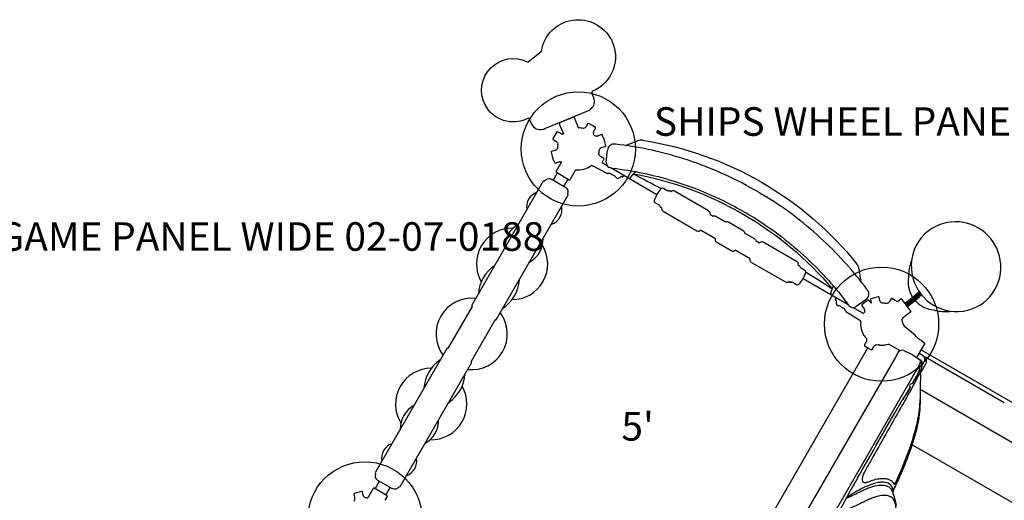
# Model space of a CAD drawing. Units: inches. Extents: x -226 to 307, y -151 to 205.
# Drawn here: x -10 to 93, y 33 to 84 of the extents above; entities that cross this region are included whole.
import ezdxf

# ---------------------------------------------------------------- set-up
doc = ezdxf.new("R2010")
doc.units = ezdxf.units.IN
doc.header["$LTSCALE"] = 10
doc.header["$MEASUREMENT"] = 0
for name, color, linetype in [('1', 7, 'Continuous'), ('7081', 4, 'Continuous'), ('8', 7, 'Continuous')]:
    doc.layers.add(name, color=color, linetype=linetype)
doc.styles.add('NORMAL', font='simplex')

msp = doc.modelspace()

# ---------------------------------------------------------------- linework, layer by layer
at = {"layer": '1'}
for p, q in [((51.73, 81.41), (51.72, 81.41)), ((42.97, 79.11), (44.35, 80.19)), ((49.89, 75.32), (49.68, 75.81)), ((44.74, 72.09), (49.27, 73.95)), ((43.34, 72.59), (43.14, 73.08)), ((46.26, 72.61), (46.69, 71.56)), ((47.74, 73.29), (46.29, 72.69)), ((47.82, 73.25), (48.25, 72.21)), ((49.26, 72.62), (49.09, 72.33)), ((49.34, 72.65), (49.7, 72.45)), ((45.99, 71.75), (45.78, 71.39)), ((46.37, 71.6), (46.07, 71.77)), ((49.7, 72.45), (50.05, 72.24)), ((49.91, 71.87), (50.08, 72.15)), ((50.68, 71.46), (50.38, 71.34)), ((45.78, 71.39), (45.58, 71.04)), ((45.6, 70.95), (45.88, 70.79)), ((50.88, 71.14), (50.76, 71.43)), ((51.04, 70.7), (50.93, 71.1)), ((51.14, 70.3), (51.04, 70.7)), ((54.5, 70.8), (53.36, 70.34)), ((45.39, 69.61), (45.49, 69.21)), ((45.77, 69.78), (45.43, 69.69)), ((50.76, 70.14), (51.1, 70.23)), ((51.2, 68.56), (51.32, 69.84)), ((45.49, 69.21), (45.6, 68.82)), ((45.65, 68.78), (45.77, 68.49)), ((45.85, 68.45), (46.15, 68.58)), ((45.92, 67.6), (46.49, 68.58)), ((50.93, 68.96), (50.65, 69.13)), ((50.75, 68.52), (50.95, 68.88)), ((50.75, 68.52), (51.28, 68.22)), ((45.61, 66.65), (46.07, 67.44)), ((45.95, 67.51), (47.31, 66.73)), ((47.39, 66.75), (47.96, 67.73)), ((51.28, 67.38), (49.76, 68.2)), ((51.78, 67.93), (56.52, 65.19)), ((53.75, 66.96), (54.17, 67.46)), ((44.57, 66.56), (37.07, 53.56)), ((46.95, 65.88), (45.39, 66.78)), ((46.73, 66.01), (47.18, 66.8)), ((52.82, 67.05), (52.87, 67.02)), ((53.02, 67.15), (52.95, 67.04)), ((57.68, 65.52), (57.2, 65.8)), ((57.79, 65.52), (57.76, 65.54)), ((58.02, 65.46), (57.88, 65.55)), ((61.95, 63.47), (58.38, 65.53)), ((39.66, 52.06), (47.17, 65.06)), ((56.81, 64.02), (56.33, 64.3)), ((56.87, 63.92), (56.83, 63.94)), ((57.03, 63.76), (56.89, 63.84)), ((57.16, 63.41), (60.73, 61.35)), ((62.08, 63.11), (62.45, 62.9)), ((62.61, 62.91), (62.45, 62.9)), ((63.74, 62.27), (62.63, 62.91)), ((65.6, 61.36), (64.03, 62.26)), ((62.68, 60.5), (61.1, 61.42)), ((66.85, 60.47), (65.74, 61.11)), ((62.81, 60.15), (64.38, 59.25)), ((66.87, 60.45), (66.94, 60.31)), ((66.94, 60.31), (67.31, 60.09)), ((71.25, 58.1), (67.68, 60.16)), ((66.33, 58.4), (64.75, 59.31)), ((66.46, 58.04), (70.03, 55.98)), ((71.38, 57.75), (71.52, 57.67)), ((71.54, 57.59), (71.57, 57.57)), ((71.6, 57.49), (72.08, 57.21)), ((77.76, 57.37), (77.93, 56.16)), ((70.39, 56.05), (70.53, 55.96)), ((70.61, 55.99), (70.65, 55.97)), ((70.73, 55.99), (71.21, 55.71)), ((76.63, 53.58), (71.89, 56.32)), ((74.81, 54.8), (75.03, 55.42)), ((84.13, 54.93), (82.62, 53.71)), ((75.33, 54.26), (75.27, 54.15)), ((75.35, 54.04), (75.29, 54.07)), ((78.51, 54.14), (77.47, 53.39)), ((78.72, 54.08), (78.39, 53.83)), ((79.02, 53.79), (78.81, 54.06)), ((78.96, 54.14), (79.05, 53.82)), ((79.4, 54.33), (79, 54.22)), ((79.8, 54.43), (79.4, 54.33)), ((79.96, 54.05), (79.87, 54.38)), ((81.14, 54.22), (80.97, 53.94)), ((81.58, 54.04), (81.22, 54.24)), ((81.81, 53.9), (81.58, 54.04)), ((82.18, 54.18), (81.81, 53.9)), ((82.62, 53.71), (82.26, 54.17)), ((82.7, 53.61), (84.2, 54.83)), ((84.29, 54.71), (82.79, 53.49)), ((82.87, 53.39), (84.14, 54.42)), ((83.57, 53.96), (83.73, 53.95)), ((83.96, 54.63), (84.21, 54.82)), ((84.14, 54.42), (84.06, 54.52)), ((84.07, 54.51), (84.08, 54.52)), ((84.45, 54.51), (84.17, 54.54)), ((37.08, 53.39), (34.58, 49.06)), ((76.4, 52.87), (77.87, 51.97)), ((78.17, 52.69), (77.13, 53.29)), ((78.06, 53.49), (78.26, 53.23)), ((78.39, 53.83), (78.07, 53.57)), ((83.21, 52.84), (82.31, 52.15)), ((82.62, 53.71), (82.7, 53.61)), ((83.22, 52.93), (82.7, 53.61)), ((37.01, 47.66), (39.51, 51.99)), ((83.66, 50.39), (82.56, 51.32)), ((84.67, 49.55), (84.39, 49.78)), ((34.43, 48.99), (26.92, 35.99)), ((59.14, 15.17), (78.71, 49.06)), ((78.5, 49.66), (78.33, 49.36)), ((78.35, 49.28), (78.71, 49.06)), ((78.71, 49.06), (79.07, 48.86)), ((79.15, 48.89), (79.31, 49.17)), ((79.93, 49.36), (79.94, 49.35)), ((80.91, 49.45), (82.09, 48.77)), ((81.9, 48.59), (82.03, 48.81)), ((82.49, 48.79), (83.35, 48.35)), ((83.85, 48.03), (84.68, 49.47)), ((84.31, 48.84), (132.66, 20.93)), ((81.57, 48.02), (71.52, 30.62)), ((81.9, 48.59), (81.57, 48.02)), ((83.35, 48.35), (84.13, 47.84)), ((84.5, 48.21), (84.09, 48.45)), ((84.14, 47.84), (84.13, 47.84)), ((84.16, 47.83), (84.14, 47.84)), ((84.2, 47.8), (84.16, 47.83)), ((84.23, 47.77), (84.23, 47.77)), ((84.24, 47.76), (84.24, 47.76)), ((84.55, 48.17), (84.55, 48.17)), ((93.04, 43.27), (84.81, 48.03)), ((29.52, 34.49), (37.02, 47.49)), ((83.81, 46.74), (78.93, 38.29)), ((84.07, 46.6), (84.07, 46.6)), ((84.11, 46.9), (84.28, 47.21)), ((84.6, 47.6), (84.38, 47.22)), ((83.8, 46.04), (83.42, 45.37)), ((83.42, 45.37), (83.81, 46.04)), ((83.84, 46.11), (83.84, 46.11)), ((84.18, 46.46), (84.18, 46.46)), ((83.11, 44.83), (82.72, 44.17)), ((82.72, 44.16), (83.11, 44.83)), ((83.02, 45.37), (83.02, 45.37)), ((83.03, 45.38), (83.03, 45.38)), ((131.11, 17.59), (84.2, 44.68)), ((81.49, 42.16), (82.29, 43.56)), ((82.37, 43.65), (82.37, 43.65)), ((82.68, 44.1), (82.68, 44.1)), ((83.34, 38.88), (84.47, 38.23)), ((78.93, 38.29), (73.76, 29.33)), ((84.47, 38.23), (124.4, 15.18)), ((77.46, 35.39), (77.46, 35.39)), ((77.57, 35.5), (77.57, 35.5)), ((77.58, 35.32), (77.58, 35.32)), ((26.7, 34.3), (26.13, 33.32)), ((28.14, 33.54), (26.78, 34.32)), ((26.9, 34.25), (27.36, 35.04)), ((27.14, 35.17), (28.7, 34.27)), ((28.02, 33.6), (28.48, 34.4)), ((77.19, 34.65), (77.19, 34.65)), ((24.64, 33.68), (24.73, 33.36)), ((25.08, 33.87), (24.68, 33.75)), ((25.48, 33.96), (25.08, 33.87)), ((25.64, 33.59), (25.55, 33.92)), ((28.16, 33.45), (27.93, 33.04)), ((76.17, 33.16), (76.17, 33.16)), ((80.64, 33.55), (80.64, 33.55))]:
    msp.add_line(p, q, dxfattribs=at)
for points in [[(44.38, 80.25), (44.38, 80.25, -0.723857), (51.73, 81.41)], [(51.73, 81.41), (51.73, 81.41, -0.436511), (49.76, 76.02)], [(44.35, 80.19), (44.35, 80.19, 0.187109), (44.38, 80.25)], [(44.35, 80.19, 0.003552), (44.35, 80.19, 0.007969), (44.35, 80.19, 0.008742), (44.35, 80.19, 0.009832), (44.35, 80.19, 0.015625), (44.35, 80.19, 0.017765), (44.35, 80.19, 0.037671), (44.35, 80.19, 0.04186), (44.35, 80.19, 0.072567), (44.35, 80.19, 0.121455), (44.35, 80.19, 0.138881), (44.35, 80.19, 0.102773), (44.35, 80.19)], [(44.38, 80.25, -0.004468), (44.38, 80.25, -0.004295), (44.38, 80.26, -0.006731), (44.38, 80.26, -0.007563), (44.38, 80.26, -0.012348), (44.38, 80.26, -0.023544), (44.38, 80.26, -0.036133), (44.38, 80.26, -0.055825), (44.38, 80.26, -0.160067), (44.38, 80.26, -0.15014), (44.38, 80.26, -0.125), (44.38, 80.26, -0.057376), (44.38, 80.26, -0.030024), (44.38, 80.26, -0.025593), (44.38, 80.26, -0.016832), (44.38, 80.26, -0.00961), (44.38, 80.26, -0.006196), (44.38, 80.26)], [(38.45, 74.61), (38.45, 74.61, -0.722609), (42.89, 79.11)], [(42.88, 79.11, -0.058598), (42.88, 79.11, -0.072056), (42.88, 79.11, -0.284318), (42.88, 79.11, -0.067672), (42.88, 79.11, -0.043101), (42.88, 79.11, -0.02835), (42.88, 79.11, -0.033379), (42.88, 79.11, -0.018892), (42.88, 79.11, -0.012025), (42.88, 79.11, -0.011948), (42.88, 79.11, -0.00763), (42.88, 79.11, -0.006502), (42.89, 79.11, -0.004406), (42.89, 79.11, -0.003184), (42.89, 79.11)], [(42.97, 79.11, 0.199493), (42.97, 79.11, 0.05699), (42.97, 79.11, 0.044184), (42.97, 79.11, 0.022616), (42.97, 79.11, 0.011003), (42.97, 79.11)], [(49.76, 76.02, -0.241212), (49.76, 76.02, -0.086911), (49.76, 76.02, -0.022961), (49.76, 76.02, -0.014359), (49.76, 76.02, -0.007515), (49.76, 76.02, -0.003836), (49.76, 76.02, -0.003321), (49.76, 76.02, -0.001907), (49.76, 76.02, -0.001051), (49.76, 76.02)], [(42.93, 73.16), (42.93, 73.16, -0.413732), (38.45, 74.61)], [(42.93, 73.16, -0.003209), (42.93, 73.16, -0.003515), (42.92, 73.16, -0.004525), (42.92, 73.16, -0.008899), (42.92, 73.16, -0.017105), (42.92, 73.16, -0.0275), (42.92, 73.16, -0.068163), (42.92, 73.16, -0.139859), (42.92, 73.16, -0.104593), (42.92, 73.16)], [(43.14, 73.08), (43.14, 73.08, 0.432316), (42.93, 73.16)], [(46.48, 71.55, -0.039899), (46.41, 71.58, -0.021533), (46.37, 71.6)], [(46.47, 71.55, 0.093526), (46.62, 71.53, 0.04687), (46.69, 71.54, 0.04687)], [(49.09, 72.33, -0.042559), (49.03, 72.25, -0.046912), (48.97, 72.19, -0.133695), (48.79, 72.11)], [(49.86, 71.74, 0.023037), (49.85, 71.71, 0.03525), (49.84, 71.67, 0.002272), (49.84, 71.67)], [(49.88, 71.47, -0.087161), (49.84, 71.61, -0.03532), (49.84, 71.67)], [(49.86, 71.74, -0.03744), (49.89, 71.83, -0.018481), (49.91, 71.87)], [(45.88, 70.79, -0.042044), (45.97, 70.73, -0.012772), (45.99, 70.71)], [(46.04, 70.65, 0.029876), (46.02, 70.67, 0.030913), (46, 70.7)], [(46.04, 70.65, -0.08671), (46.1, 70.52, -0.034888), (46.11, 70.45, -0.034888)], [(50.17, 71.3, -0.092959), (50.02, 71.34, -0.029932), (49.97, 71.36)], [(50.17, 71.3, 0.029876), (50.2, 71.3, 0.030913), (50.24, 71.3)], [(50.38, 71.34, -0.039716), (50.29, 71.31, -0.016583), (50.24, 71.3)], [(52.21, 70.46), (52.21, 70.46, 0.000744), (52.1, 70.47)], [(58.9, 69.06), (58.9, 69.06, 0.044264), (52.21, 70.46)], [(55.03, 70.87), (55.03, 70.87, -0.092666), (67.5, 66.47)], [(46.05, 70, -0.118366), (45.94, 69.86, -0.06028), (45.85, 69.81, -0.041554), (45.76, 69.78)], [(50.49, 69.27, -0.081001), (50.43, 69.39, -0.040452), (50.42, 69.46, -0.040452)], [(50.48, 69.91, -0.118681), (50.58, 70.05, -0.055935), (50.67, 70.1, -0.049562), (50.77, 70.14)], [(46.15, 68.58, -0.039716), (46.24, 68.61, -0.016583), (46.29, 68.62)], [(46.15, 68.58, -0.038852), (46.24, 68.61, -0.016031), (46.29, 68.62)], [(46.36, 68.62, 0.029825), (46.33, 68.62, 0.030968), (46.29, 68.62)], [(46.36, 68.62), (46.36, 68.62, -0.084051), (46.49, 68.59)], [(50.49, 69.27, 0.029825), (50.51, 69.24, 0.030968), (50.53, 69.21)], [(50.49, 69.27, 0.035645), (50.51, 69.24, 0.028184), (50.54, 69.21)], [(50.65, 69.13, -0.042044), (50.56, 69.19, -0.012772), (50.54, 69.21)], [(65.93, 66.13), (65.93, 66.13, 0.049396), (58.9, 69.06)], [(51.72, 67.33, 0.053479), (51.64, 67.36, 0.038513), (51.57, 67.37, 0.017724), (51.52, 67.38, 0.019198), (51.44, 67.38, 0.011272), (51.38, 67.37, 0.008153), (51.32, 67.37)], [(51.68, 67.96), (51.68, 67.96, -0.001192), (51.85, 67.94)], [(51.78, 67.93), (51.78, 67.93, 0.00073), (51.78, 67.93)], [(51.85, 67.94), (51.85, 67.94, -0.045041), (58.21, 66.61)], [(56.97, 65.78), (56.97, 65.78, 0.002995), (54.05, 67.32)], [(54.07, 67.34), (54.07, 67.34, -0.173618), (74.98, 55.27)], [(44.73, 66.62, -0.394146), (45.39, 66.78)], [(51.99, 67.18, -0.065447), (52.07, 67.13, -0.015141), (52.08, 67.11)], [(52.28, 66.91, -0.008739), (52.1, 67.09, -0.001265), (52.08, 67.11)], [(58.21, 66.61), (58.21, 66.61, -0.048507), (64.66, 63.93)], [(67.5, 66.47), (67.5, 66.47, -0.092671), (77.55, 57.87)], [(47.15, 65.23, 0.394146), (46.95, 65.88)], [(58.02, 65.46, 0.005676), (58.01, 65.46)], [(65.93, 66.13), (65.93, 66.13, -0.015493), (68, 64.94)], [(74.05, 60.31), (74.05, 60.31, 0.049397), (68, 64.94)], [(61.95, 63.47, -0.210658), (62.09, 63.28, -0.144588), (62.08, 63.11)], [(64.66, 63.93), (64.66, 63.93, -0.016539), (66.73, 62.74)], [(64.03, 62.26), (64.03, 62.26, 0.264388), (63.74, 62.27)], [(64.03, 62.26), (64.03, 62.26, 0.181667), (63.83, 62.3, 0.181667)], [(66.73, 62.74), (66.73, 62.74, -0.048507), (72.27, 58.49)], [(60.73, 61.35, 0.218191), (60.97, 61.33, 0.137018), (61.1, 61.42, 0.137018)], [(65.6, 61.36), (65.6, 61.36, -0.264971), (65.74, 61.11, -0.264971)], [(62.81, 60.15), (62.81, 60.15, -0.368376), (62.68, 60.5, -0.368376)], [(67.68, 60.16, 0.218191), (67.44, 60.18, 0.137206), (67.31, 60.09)], [(78.6, 55.22), (78.6, 55.22, 0.044256), (74.05, 60.31)], [(64.38, 59.25), (64.38, 59.25, 0.368118), (64.75, 59.31)], [(66.46, 58.04, -0.210658), (66.32, 58.23, -0.144588), (66.33, 58.4)], [(72.27, 58.49), (72.27, 58.49, -0.045046), (76.6, 53.65)], [(83.32, 58.33, 0.081648), (82.98, 56.76, 0.015751), (82.98, 56.5, 0.015751)], [(74.96, 55.24), (74.96, 55.24, 0.002995), (72.17, 57)], [(82.98, 56.5), (82.98, 56.5, 0.180082), (83.36, 54.47)], [(78.67, 55.13), (78.67, 55.13, 0.000749), (78.6, 55.22)], [(80.19, 53.76, -0.118366), (80.05, 53.87, -0.06028), (79.99, 53.97, -0.041554), (79.96, 54.06)], [(80.97, 53.94, -0.042044), (80.91, 53.85, -0.012772), (80.89, 53.82)], [(83.36, 54.47), (83.36, 54.47, 0.005841), (83.36, 54.47)], [(83.4, 54.34, -0.021003), (83.38, 54.39, -0.015915), (83.37, 54.41, -0.029115), (83.36, 54.44, -0.023417), (83.36, 54.46, -0.033743), (83.36, 54.47, -0.033743)], [(83.77, 53.93, -0.020067), (83.77, 53.93, -0.042003), (83.74, 53.94, -0.018687), (83.73, 53.95, -0.018687)], [(83.77, 53.93), (83.77, 53.93, 0.179865), (85.64, 53.04)], [(83.77, 53.93), (83.77, 53.93, 0.00542), (83.77, 53.93)], [(84.08, 54.52), (84.08, 54.52, -0.191356), (84.17, 54.54)], [(75.77, 53.44, -0.006299), (75.61, 53.48, -0.003841), (75.5, 53.51)], [(75.87, 53.39, 0.060692), (75.8, 53.43, 0.019805), (75.77, 53.44)], [(76.38, 52.9, 0.015954), (76.33, 53, 0.016807), (76.29, 53.06, 0.015584), (76.26, 53.11, 0.044903), (76.2, 53.18, 0.053134), (76.14, 53.23)], [(76.6, 53.65), (76.6, 53.65, -0.001145), (76.71, 53.51)], [(76.63, 53.58), (76.63, 53.58, 0.000686), (76.63, 53.58)], [(78.26, 53.23, -0.039716), (78.31, 53.15, -0.016583), (78.33, 53.11)], [(78.26, 53.23, -0.038852), (78.31, 53.15, -0.016031), (78.33, 53.11)], [(78.35, 53.04, 0.029825), (78.35, 53.07, 0.030968), (78.33, 53.11)], [(78.35, 53.04, -0.089365), (78.35, 52.89, -0.033619), (78.34, 52.83)], [(79.06, 53.74, -0.030681), (79.02, 53.79)], [(79.05, 53.82, -0.004635), (79.05, 53.81, -0.004635)], [(79.05, 53.82, -0.034414), (79.06, 53.74, -0.034414)], [(80.84, 53.77, -0.08671), (80.7, 53.72, -0.034888), (80.64, 53.71, -0.034888)], [(80.83, 53.77, 0.039356), (80.87, 53.8, 0.023466), (80.89, 53.82)], [(85.63, 53.04, 0.019351), (85.95, 52.96, 0.077801), (87.5, 52.9)], [(78.25, 50.42), (78.25, 50.42, 0.023516), (78.46, 50.17)], [(78.25, 50.41), (78.25, 50.41, 0.02377), (78.46, 50.16)], [(78.46, 50.16, -0.086386), (78.54, 50.04, -0.143148), (78.57, 49.83, -0.070013), (78.53, 49.7, -0.022034), (78.5, 49.65)], [(83.85, 50.18, -0.033781), (83.69, 50.36, -0.002485), (83.67, 50.38)], [(83.96, 50.08), (83.96, 50.08, -0.025911), (83.85, 50.18)], [(84.12, 49.96), (84.12, 49.96, -0.002944), (83.96, 50.08)], [(84.37, 49.79, -0.038045), (84.14, 49.94, -0.004755), (84.12, 49.96)], [(79.31, 49.17, -0.042044), (79.37, 49.26, -0.012772), (79.4, 49.28)], [(79.45, 49.33, 0.029876), (79.43, 49.31, 0.030913), (79.4, 49.28)], [(79.45, 49.33, -0.08671), (79.58, 49.39, -0.106731), (79.78, 49.39)], [(79.93, 49.36, 0.015261), (79.92, 49.36, 0.005758), (79.91, 49.37, 0.002374), (79.89, 49.37, 0.001093), (79.84, 49.38, -0.001296), (79.8, 49.39)], [(84.13, 47.84, -0.113085), (84.17, 47.81, -0.070582), (84.19, 47.76, -0.049412), (84.2, 47.7, -0.019433), (84.2, 47.67, -0.021322), (84.19, 47.61, -0.017543), (84.19, 47.55, -0.023793), (84.16, 47.43, -0.008546), (84.13, 47.37, -0.011909), (84.08, 47.23, -0.008735), (84, 47.08, -0.012783), (83.81, 46.74)], [(84.2, 47.8), (84.2, 47.8, -0.322473), (84.4, 47.29)], [(84.55, 48.17), (84.55, 48.17, 0.047154), (84.5, 48.21)], [(84.61, 48.12), (84.61, 48.12, 0.049743), (84.55, 48.17)], [(84.61, 48.12, -0.040824), (84.63, 48.06, -0.219954), (84.61, 47.61, -0.006318), (84.6, 47.6)], [(84.7, 48.06, -0.093795), (84.63, 48.1, -0.039084), (84.61, 48.12)], [(84.81, 48.03), (84.81, 48.03, 0.006715), (84.7, 48.06)], [(84.7, 48.06, -0.152149), (84.84, 47.66, -0.138176), (84.76, 47.34)], [(84.32, 46.9, -0.031352), (84.24, 46.66, -0.01657), (84.15, 46.44, -0.015252), (83.85, 45.83, -0.005346), (83.35, 44.89, -0.003669), (82.13, 42.72, 0.000786), (79.04, 37.26, 0.000826), (78.4, 36.12)], [(84.07, 46.6, -0.008032), (83.93, 46.29, -0.003723), (83.84, 46.11)], [(83.84, 46.11, 0.006296), (83.99, 46.42, 0.004906), (84.07, 46.6)], [(84.09, 46.64), (84.09, 46.64, -0.003251), (84.07, 46.6)], [(84.11, 46.9), (84.11, 46.9, 0.247903), (84.1, 46.77)], [(84.11, 46.9), (84.11, 46.9, 0.247924), (84.1, 46.77)], [(84.1, 46.77, -0.189647), (84.11, 46.69, -0.014888), (84.1, 46.68, -0.006936), (84.1, 46.67, -0.003433), (84.09, 46.65, -0.002295), (84.09, 46.64)], [(84.09, 46.64, 0.00297), (84.1, 46.65, 0.003479), (84.1, 46.67, 0.00451), (84.1, 46.67, 0.01002), (84.1, 46.68, 0.013767), (84.1, 46.68, 0.046434), (84.1, 46.68, 0.132404), (84.1, 46.68, 0.453371), (84.1, 46.68, 0.088176), (84.1, 46.68, 0.03846), (84.1, 46.68, 0.011498), (84.1, 46.68)], [(84.76, 47.34), (84.76, 47.34, 0.000862), (84.21, 46.4)], [(84.4, 47.29, 0.016876), (84.35, 47.07, 0.007748), (84.32, 46.93, 0.001402), (84.32, 46.9)], [(83.84, 46.11, -0.003314), (83.82, 46.07, -0.003038), (83.81, 46.05, -0.005739), (83.8, 46.04, -0.002949), (83.8, 46.04)], [(83.81, 46.04, 0.005649), (83.81, 46.05, 0.004386), (83.81, 46.06, 0.002209), (83.82, 46.08, 0.002457), (83.84, 46.11)], [(84.17, 46.47, -0.080874), (84.21, 46.4, -0.032354), (84.23, 46.35, -0.04076), (84.24, 46.3, -0.011325), (84.24, 46.28, -0.027224), (84.25, 46.2, -0.008481), (84.24, 46.17)], [(84.24, 46.17, 0.005449), (84.23, 45.83, 0.003845), (84.21, 45.43, 0.002945), (84.2, 44.99, -0.004126), (84.19, 44.03)], [(83.12, 45.19), (83.12, 45.19, 0.33457), (83.12, 45.02)], [(83.12, 45.02, -0.247418), (83.14, 44.91, -0.028726), (83.14, 44.89, -0.015801), (83.13, 44.88, -0.008547), (83.13, 44.87, -0.00692), (83.11, 44.85, -0.002994), (83.11, 44.83)], [(83.11, 44.83, 0.005934), (83.12, 44.85, 0.00627), (83.12, 44.87, 0.008651), (83.13, 44.87, 0.013131), (83.13, 44.88, 0.011871), (83.13, 44.88, 0.020331), (83.13, 44.88, 0.042144), (83.13, 44.88, 0.073707), (83.13, 44.88, 0.170803), (83.13, 44.88)], [(83.26, 45.27), (83.26, 45.27, 0.334543), (83.12, 45.19)], [(83.12, 45.02, 0.178767), (83.12, 45.02, 0.059096), (83.12, 45.02, 0.045573), (83.12, 45.02, 0.02319), (83.12, 45.02, 0.016633), (83.12, 45.02, 0.005127), (83.12, 45.02)], [(83.42, 45.37, -0.005831), (83.4, 45.35, -0.015818), (83.39, 45.32, -0.052998), (83.36, 45.3, -0.233865), (83.26, 45.27)], [(83.26, 45.27, 0.015384), (83.26, 45.27, 0.043697), (83.26, 45.27, 0.055318), (83.26, 45.27, 0.090656), (83.26, 45.27, 0.111232), (83.26, 45.27, 0.005946), (83.26, 45.27)], [(81.71, 35.1, 0.019911), (83.03, 38.31, 0.023716), (83.74, 40.6, 0.023478), (84.05, 42.07, 0.022294), (84.17, 43.1, 0.013561), (84.19, 43.62)], [(82.35, 43.62, -0.005496), (82.33, 43.59, -0.009107), (82.32, 43.58, -0.06615), (82.29, 43.56, -0.06615)], [(82.37, 43.65), (82.37, 43.65, -0.002929), (82.35, 43.62)], [(82.68, 44.1, -0.006372), (82.49, 43.82, -0.004919), (82.37, 43.65)], [(82.37, 43.65, 0.006516), (82.53, 43.87, 0.005145), (82.68, 44.1)], [(82.72, 44.17, -0.007883), (82.72, 44.16, -0.002921), (82.71, 44.15, -0.002275), (82.7, 44.13, -0.002501), (82.68, 44.1)], [(82.68, 44.1, 0.003249), (82.7, 44.14, 0.00293), (82.71, 44.15, 0.00531), (82.72, 44.16, 0.002528), (82.72, 44.16)], [(84.19, 43.62, -0.001181), (84.19, 43.22, -0.000546), (84.18, 43.08)], [(84.19, 44.03), (84.19, 44.03, -0.011659), (84.19, 43.62)], [(84.18, 43.08, -0.027698), (84.1, 42.04, -0.023325), (83.89, 40.84, -0.024313), (83.35, 38.9, -0.019515), (82.41, 36.4, -0.006481), (81.98, 35.41, -0.00482), (81.35, 34.05)], [(81.36, 34.1, 0.006699), (82.14, 35.82, 0.017951), (83.16, 38.39, 0.02169), (83.77, 40.39, 0.025158), (84.08, 41.87, 0.02001), (84.17, 42.7, 0.012351), (84.18, 43.08)], [(77.62, 35.38), (77.62, 35.38, -0.00089), (81.49, 42.16)], [(26.94, 35.82, 0.394146), (27.14, 35.17)], [(77.62, 35.38, -0.000768), (77.55, 35.25, -0.000457), (77.43, 35.06)], [(78.4, 36.12, 0.036761), (78.21, 35.73, 0.029356), (78.14, 35.51, 0.026665), (78.11, 35.37, 0.03753), (78.1, 35.24, 0.042562), (78.11, 35.15, 0.060419), (78.14, 35.06, 0.229086), (78.3, 34.92, 0.047131), (78.36, 34.91, 0.043529), (78.44, 34.91, 0.042183), (78.57, 34.93, 0.012548), (78.62, 34.95, 0.022043), (78.74, 34.99)], [(78.74, 34.99, -0.018395), (79.2, 35.16, -0.038501), (79.84, 35.31, -0.049745), (80.37, 35.35, -0.053477), (80.75, 35.29, -0.072018), (81.06, 35.16, -0.141066), (81.42, 34.78)], [(29.36, 34.42, -0.394146), (28.7, 34.27)], [(76.42, 33.26, 0.014908), (76.77, 33.41, 0.005632), (77.12, 33.58, -0.000252), (77.77, 33.9, -0.004137), (78.16, 34.08, -0.008498), (78.56, 34.26, -0.014874), (79, 34.44, -0.055946), (79.85, 34.63, -0.038724), (80.23, 34.65, -0.055393), (80.59, 34.59, -0.111698), (81, 34.37, -0.112671), (81.25, 34.02, -0.019403), (81.28, 33.93)], [(78.95, 34.66, 0.018672), (78.36, 34.41, 0.008758), (77.94, 34.2, 0.007928), (77.43, 33.92, 0.004222), (76.99, 33.67, 0.004689), (76.48, 33.37)], [(76.95, 34.23, 0.00891), (76.8, 33.97, 0.001527), (76.71, 33.8, -0.002429), (76.6, 33.59, -0.003583), (76.48, 33.37)], [(77.43, 35.06, 0.000809), (77.06, 34.42, 0.000701), (76.95, 34.23)], [(81.36, 34.1, 0.045395), (81.3, 34.32, 0.203641), (80.83, 34.83, 0.051123), (80.6, 34.9, 0.045534), (80.32, 34.94, 0.041442), (79.95, 34.93, 0.025938), (79.63, 34.87, 0.03608), (79.06, 34.7, 0.007222), (78.95, 34.66)], [(81.42, 34.78, 0.057377), (81.43, 34.76, 0.089248), (81.44, 34.75, 0.161294), (81.47, 34.74, 0.057076), (81.48, 34.75, 0.044567), (81.49, 34.75, 0.041792), (81.51, 34.76, 0.036016), (81.53, 34.79, 0.027396), (81.57, 34.83, 0.012857), (81.59, 34.86, 0.014979), (81.62, 34.91, 0.011165), (81.66, 34.98, 0.013932), (81.71, 35.1)], [(24.74, 33.15, -0.096879), (24.68, 33, -0.026067), (24.65, 32.96)], [(24.73, 33.36, -0.038852), (24.74, 33.27, -0.016031), (24.75, 33.22)], [(24.73, 33.36, -0.039716), (24.74, 33.27, -0.016583), (24.75, 33.22)], [(24.74, 33.15, 0.03377), (24.75, 33.18, 0.023721), (24.75, 33.21, 0.006187), (24.75, 33.22)], [(24.74, 33.15, 0.029825), (24.75, 33.18, 0.02486), (24.75, 33.21, 0.006033), (24.75, 33.22)], [(25.87, 33.3, -0.118681), (25.73, 33.41, -0.055935), (25.68, 33.49, -0.049562), (25.64, 33.59)], [(76.38, 33.19, -0.006024), (75.87, 32.22, -0.003167), (75.3, 31.21, -0.00229), (74.11, 29.12)], [(76.42, 33.26), (76.42, 33.26, -0.002415), (76.38, 33.19)], [(76.48, 33.37), (76.48, 33.37, 0.00865), (76.42, 33.26)], [(81.29, 33.28, 0.104773), (80.91, 33.49, 0.064095), (80.54, 33.56, 0.048423), (80.12, 33.54, 0.044025), (79.52, 33.4, 0.013763), (79.23, 33.3, 0.014936), (78.78, 33.12, 0.009012), (78.3, 32.89, -0.000748), (77.78, 32.64, -0.00803), (77.22, 32.38, -0.009331), (76.82, 32.21)], [(81.28, 33.93), (81.28, 33.93, -0.028232), (81.69, 32.49)], [(81.79, 31.44, 0.037017), (81.64, 32.42, 0.017898), (81.56, 32.75, 0.014267), (81.5, 32.91, 0.019171), (81.44, 33.05, 0.026553), (81.39, 33.16, 0.03781), (81.33, 33.24, 0.033548), (81.29, 33.28)], [(81.31, 33.85, -0.060438), (81.32, 33.99, -0.054704), (81.36, 34.1)], [(81.35, 34.05, 0.076901), (81.32, 33.92, 0.038489), (81.31, 33.84)]]:
    msp.add_lwpolyline(points, format="xyb", dxfattribs=at)
msp.add_lwpolyline([(87.9, 62.31, 0.464917), (83.33, 56.89, 0.408574), (88.74, 52.92, 0.419919), (92.62, 58.29, 0.365949)], format="xyb", close=True, dxfattribs=at)
for centre, radius, start, end in [((48.98, 74.94), 0.984, 310.2169, 22.6261), ((48.91, 74.83), 0.95, 292.368, 317.7192), ((44.25, 72.97), 0.984, 202.6261, 285.6452), ((46.32, 72.63), 0.0621, 112.368, 202.368), ((47.77, 73.23), 0.0621, 22.368, 112.368), ((49.31, 72.59), 0.0621, 61, 150), ((44.38, 72.97), 0.95, 278.4688, 292.368), ((46.04, 71.72), 0.0621, 60, 149), ((46.63, 71.54), 0.0621, 1.971, 22.368), ((48.31, 72.23), 0.0621, 202.368, 268.8216), ((48.26, 69.96), 2.21, 76.2333, 88.8216), ((48.26, 69.96), 2.21, 39.4211, 42.9469), ((50.02, 72.18), 0.0621, 330, 59), ((50.7, 71.4), 0.0621, 23.368, 112.368), ((45.63, 71), 0.0621, 151, 240), ((48.26, 69.96), 2.21, 167.0531, 178.848), ((50.87, 71.08), 0.0621, 16, 74.4617), ((52.02, 69.78), 0.7, 83.3954, 174.7646), ((54.88, 69.88), 1, 81.1771, 112.2615), ((45.45, 69.63), 0.0621, 105, 194), ((48.26, 69.96), 2.21, 347.0531, 358.7676), ((51.08, 70.29), 0.0621, 285, 14), ((53.27, 70.57), 0.25, 261.7042, 292.2615), ((45.66, 68.84), 0.0621, 196, 254.4617), ((45.83, 68.51), 0.0621, 203.368, 292.368), ((46.44, 68.61), 0.0621, 330, 340.7864), ((50.9, 68.91), 0.0621, 331, 60), ((51.74, 68.51), 0.55, 174.452, 263.5921), ((45.98, 67.57), 0.0621, 150, 240), ((48.01, 67.7), 0.0621, 83.5464, 150), ((48.26, 69.96), 2.21, 263.5464, 306.7815), ((49.37, 68.11), 0.0621, 300.8906, 307.2885), ((49.68, 68.06), 0.159, 61.5, 126.7816), ((51.31, 67.44), 0.07, 241.5, 275.8065), ((51.65, 67.71), 0.25, 60, 78.8), ((313.31, 561.88), 559.48, 242.1235, 242.1558), ((54.36, 67.3), 0.25, 79.6275, 140), ((44.66, 66.51), 0.1, 78.9419, 150), ((44.68, 66.65), 0.05, 258.9419, 326.0467), ((47.34, 66.78), 0.0621, 240, 330), ((52.33, 66.96), 0.07, 226.2053, 270.78), ((52.33, 67.52), 0.63, 270.78, 309.7745), ((52.78, 66.98), 0.0787, 61, 129.7745), ((52.9, 67.07), 0.06, 241, 330), ((52.96, 67.18), 0.06, 330, 60), ((53.61, 67.07), 0.175, 240, 320), ((44.43, 63.87), 1.62, 108.9247, 191.0753), ((47.19, 65.2), 0.05, 153.9533, 221.0581), ((59.14, 63.68), 3.02, 136.3013, 163.6987), ((57.1, 65.63), 0.197, 60, 136.3013), ((57.73, 65.49), 0.0591, 60, 149.9904), ((57.85, 65.49), 0.0591, 60, 149.9904), ((58.24, 65.28), 0.288, 60, 139.6359), ((66.47, 64.67), 1.18, 91.1898, 91.1907), ((47.08, 65.11), 0.1, 330, 41.0581), ((56.43, 64.47), 0.197, 163.6987, 240), ((62.41, 65.22), 0.175, 245.6409, 245.9896), ((63.3, 64.82), 0.175, 244.451, 244.6817), ((44.91, 63.59), 1.63, 288.9247, 11.0753), ((56.86, 63.99), 0.0591, 150.0096, 240), ((56.92, 63.89), 0.0591, 150.0096, 240), ((57.3, 63.66), 0.288, 160.3641, 240), ((62.61, 62.87), 0.04, 60, 95.5), ((41.29, 57.88), 3.75, 88.3631, 210.0548), ((43.29, 59.62), 2.76, 118.755, 181.245), ((68.97, 61.44), 0.175, 234.0104, 234.3332), ((41.8, 60.48), 2.76, 298.755, 1.245), ((66.83, 60.44), 0.04, 24.5, 60), ((73.1, 59.81), 1.18, 16.2613, 16.262), ((41.29, 57.88), 3.75, 269.9453, 31.6369), ((73.1, 59.81), 1.35, 5.5293, 5.5304), ((71.11, 57.85), 0.288, 340.3641, 60), ((41.62, 54.48), 3.88, 123.7545, 176.2455), ((69.27, 57.83), 3.02, 316.3013, 343.6987), ((71.49, 57.62), 0.0591, 330.0096, 60), ((71.55, 57.52), 0.0591, 330.0096, 60), ((71.98, 57.04), 0.197, 343.6987, 60), ((76.77, 57.24), 1, 7.7385, 38.8229), ((38.19, 56.46), 3.88, 303.7545, 356.2455), ((70.17, 56.23), 0.288, 240, 319.6359), ((70.56, 56.02), 0.0591, 240, 329.9904), ((70.68, 56.02), 0.0591, 240, 329.9904), ((78.17, 56.19), 0.25, 187.7385, 218.2958), ((71.31, 55.88), 0.197, 240, 316.3013), ((74.8, 55.51), 0.25, 340, 40.3865), ((78.11, 54.71), 0.7, 305.548, 36.6052), ((37.04, 50.52), 3.75, 83.5782, 216.4218), ((74.97, 54.74), 0.175, 160, 240), ((75.32, 54.12), 0.06, 150, 239), ((75.38, 54.23), 0.06, 60, 150), ((75.31, 53.97), 0.0787, 350.2255, 59), ((76, 53.85), 0.63, 170.2255, 209.22), ((78.76, 54.03), 0.0621, 37.5584, 126.5584), ((79.02, 54.16), 0.0621, 106, 195), ((79.81, 54.37), 0.0621, 15, 104), ((81.19, 54.19), 0.0621, 61, 150), ((82.22, 54.13), 0.0621, 37.5584, 127.5584), ((37.15, 53.51), 0.1, 150, 220.5288), ((37.04, 53.41), 0.05, 330, 40.5288), ((75.52, 53.58), 0.07, 209.22, 253.7947), ((375.41, 529.86), 562.8, 237.8443, 237.8764), ((76.44, 52.93), 0.07, 204.1935, 238.5), ((76.51, 53.36), 0.25, 41.2, 60), ((77.15, 53.84), 0.55, 216.4079, 305.548), ((78.11, 53.53), 0.0621, 128.5584, 217.5584), ((80.14, 51.55), 2.21, 144.5407, 148.2424), ((80.14, 51.55), 2.21, 77.0531, 88.848), ((83.17, 52.89), 0.0621, 307.5584, 37.5584), ((37.04, 50.52), 3.75, 263.5782, 36.4218), ((39.55, 51.96), 0.05, 79.4712, 150), ((39.58, 52.11), 0.1, 259.4712, 330), ((77.79, 51.83), 0.159, 353.2184, 58.5), ((80.14, 51.55), 2.21, 173.2184, 210.8906), ((78.2, 52.75), 0.07, 240, 328.2424), ((82.35, 52.1), 0.0621, 127.5584, 194.0121), ((80.14, 51.55), 2.21, 4.4396, 14.0121), ((82.94, 51.77), 0.591, 184.4396, 230), ((78.3, 50.45), 0.0621, 210.8906, 217.2885), ((83.59, 50.32), 0.1, 37.2414, 50), ((84.33, 49.7), 0.1, 50, 61.9462), ((34.51, 48.94), 0.1, 79.4712, 150), ((34.54, 49.08), 0.05, 259.4712, 330), ((78.39, 49.33), 0.0621, 150, 239), ((79.1, 48.92), 0.0621, 241, 330), ((79.97, 49.41), 0.0621, 242, 265.3649), ((80.14, 51.55), 2.21, 265.3649, 288.8801), ((80.88, 49.4), 0.0625, 60, 108.8801), ((82.31, 48.35), 0.472, 67.9491, 150), ((84.63, 49.5), 0.0625, 330, 50), ((35.9, 44.58), 3.88, 123.7545, 176.2455), ((37.05, 47.63), 0.05, 150, 220.5288), ((83.88, 47.45), 0.472, 330, 57), ((32.79, 43.16), 3.75, 89.9453, 211.6369), ((36.94, 47.54), 0.1, 330, 40.5288), ((32.47, 46.56), 3.88, 303.7545, 356.2455), ((32.79, 43.16), 3.75, 268.3631, 30.0547), ((32.29, 40.57), 2.76, 118.755, 181.245), ((30.8, 41.43), 2.76, 298.755, 1.245), ((29.18, 37.45), 1.62, 108.9247, 191.0753), ((29.66, 37.18), 1.62, 288.9247, 11.0753), ((27.01, 35.94), 0.1, 150, 221.0581), ((26.9, 35.84), 0.05, 333.9533, 41.0581), ((26.75, 34.27), 0.0621, 60, 150), ((29.41, 34.39), 0.05, 78.9419, 146.0467), ((29.43, 34.54), 0.1, 258.9419, 330), ((24.7, 33.69), 0.0621, 106, 195), ((25.49, 33.9), 0.0621, 15, 104), ((25.82, 31.09), 2.21, 83.5464, 88.7676), ((26.08, 33.35), 0.0621, 263.5464, 330), ((28.11, 33.48), 0.0621, 330, 60)]:
    msp.add_arc(centre, radius, start, end, dxfattribs=at)
for centre, major_axis, ratio, start_param, end_param in [((44.29, 80.27), (-0.0984, -0.0007), 0.999704, 2.22764, 2.972926), ((42.92, 79.18), (0.0689, 0.0381), 0.999975, 3.749054, 4.871492), ((49.82, 75.88), (0.145, 0.061), 0.999992, 1.570796, 3.13787), ((46.04, 70.75), (-0.0423, -0.0456), 0.496413, 6.215411, 6.283185), ((46.28, 68.68), (0.0103, -0.0613), 0.496413, 6.215411, 6.283185), ((50.44, 69.23), (0.052, 0.034), 0.445146, 0, 0.110728), ((50.49, 69.17), (0.0423, 0.0456), 0.496413, 6.215411, 6.283185), ((51.66, 67.71), (0.028, 0.248), 0.974645, 5.861924, 6.283185), ((84.26, 54.72), (0.179, -0.184), 0.907108, 4.162961, 4.171514), ((76.51, 53.37), (0.201, 0.148), 0.974645, 0, 0.421261), ((78.39, 53.13), (-0.0565, -0.026), 0.496413, 6.215411, 6.283185), ((80.94, 53.78), (-0.0456, 0.0423), 0.496413, 6.215411, 6.283185), ((78.5, 50.2), (-0.0456, -0.0422), 0.274442, 6.070643, 6.283185), ((79.35, 49.33), (0.0456, -0.0423), 0.496413, 6.215411, 6.283185), ((79.99, 51.22), (1.87, -0.91), 0.871921, 5.011979, 5.02195), ((84.07, 46.6), (0.033, 0.0744), 0.025452, 4.713405, 5.170321), ((83.98, 46.68), (0.109, -0.046), 0.443835, 6.264585, 6.283186), ((83.7, 46.1), (0.102, -0.059), 0.961406, 6.283185, 6.341007), ((83.01, 44.89), (0.102, -0.059), 0.275135, 6.225363, 6.283185), ((83.03, 44.94), (-0.059, -0.102), 0.998181, 1.55765, 2.780386), ((83.31, 45.43), (0.102, -0.059), 0.275135, 0, 0.057822), ((82.37, 43.65), (0.0479, 0.0657), 0.025452, 4.254457, 4.711373), ((82.25, 43.69), (0.0946, -0.0708), 0.443835, 6.283185, 6.301785), ((82.62, 44.23), (0.102, -0.059), 0.961406, 6.225363, 6.283185), ((24.8, 33.14), (-0.0608, 0.0127), 0.445146, 0, 0.110728), ((24.81, 33.22), (-0.0621, -0.0023), 0.496413, 6.215411, 6.283185), ((80.64, 34.39), (0.712, -0.335), 0.252415, 0.000007, 0.210481)]:
    msp.add_ellipse(centre, major_axis=major_axis, ratio=ratio, start_param=start_param, end_param=end_param, dxfattribs=at)
at = {"layer": '7081'}
for centre in [(48.26, 69.96), (80.14, 51.55), (25.82, 31.09)]:
    msp.add_circle(centre, 6, dxfattribs=at)

# ---------------------------------------------------------------- texts
at = {"layer": '8', "char_height": 3, "attachment_point": 5, "style": 'NORMAL'}
for s, insert, width in [('SHIPS WHEEL PANEL 02-07-0016', (87.05, 72.45), 67.3741), ('GAME PANEL WIDE 02-07-0188', (15.93, 60.37), 67.3741), ("5'", (54.49, 40.42), 61.809)]:
    msp.add_mtext(s, dxfattribs=dict(at, insert=insert, width=width))

doc.saveas('drawing.dxf')
